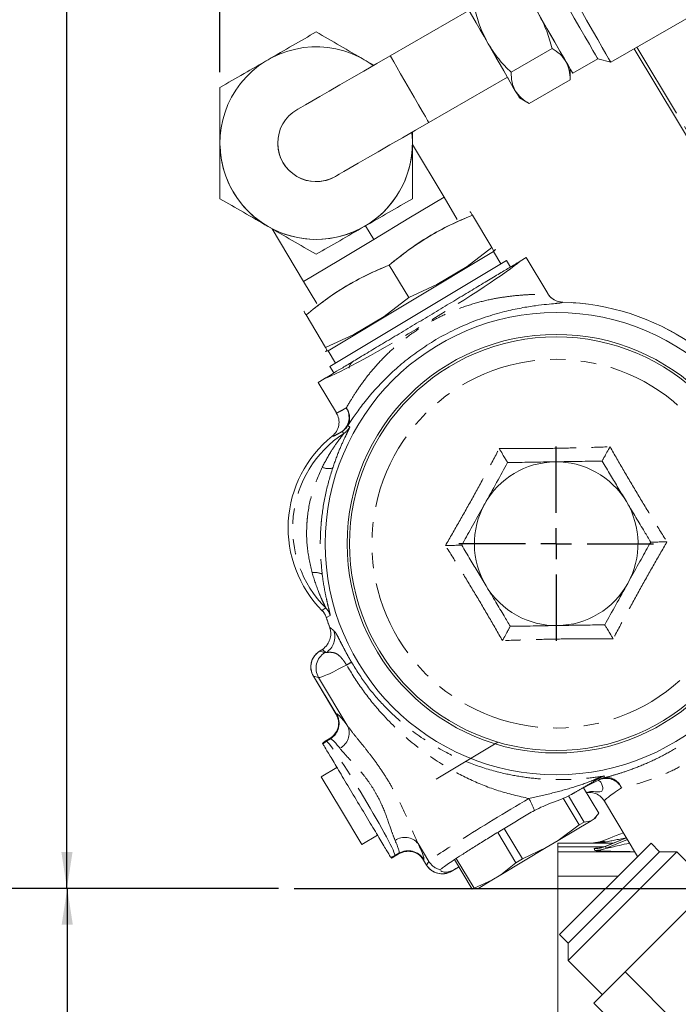
# Model space of a CAD drawing. Units: millimetres. Extents: x 11 to 1180, y 2 to 832.
# Drawn here: x 438 to 493, y 269 to 350 of the extents above; entities that cross this region are included whole.
import ezdxf

# ---------------------------------------------------------------- set-up
doc = ezdxf.new("R2010")
doc.units = ezdxf.units.MM
doc.linetypes.add('PHANTOM', pattern=[12.7, 6.35, -1.27, 1.27, -1.27, 1.27, -1.27])
doc.layers.add('SLD-0', color=7, linetype='Continuous')
doc.styles.add('SLDTEXTSTYLE0', font='TXT', dxfattribs={"width": 0.605})
doc.dimstyles.new('SLDDIMSTYLE0', dxfattribs={"dimtxt": 3, "dimasz": 3, "dimexe": 0, "dimexo": 0.0625, "dimgap": 0.75, "dimtad": 0, "dimdec": 1, "dimlfac": 2, "dimrnd": 1e-09, "dimzin": 12, "dimdsep": 46, "dimtxsty": 'SLDTEXTSTYLE0', "dimsah": 1, "dimcen": 0.09, "dimadec": 0, "dimazin": 3, "dimtfac": 1, "dimtdec": 3, "dimtofl": 0, "dimtmove": 0, "dimatfit": 3, "dimfxl": 0, "dimfrac": 2, "dimtolj": 1, "dimtzin": 12, "dimarcsym": 0})
doc.dimstyles.new('SLDDIMSTYLE1', dxfattribs={"dimtxt": 3, "dimasz": 3, "dimexe": 0, "dimexo": 0.0625, "dimgap": 0.75, "dimtad": 0, "dimdec": 1, "dimlfac": 2, "dimrnd": 1e-09, "dimzin": 4, "dimdsep": 46, "dimtxsty": 'SLDTEXTSTYLE0', "dimsah": 1, "dimcen": 0.09, "dimadec": 0, "dimazin": 1, "dimtfac": 1, "dimtdec": 3, "dimtofl": 0, "dimtmove": 0, "dimatfit": 3, "dimfxl": 0, "dimfrac": 2, "dimtolj": 1, "dimtzin": 12, "dimarcsym": 0})
doc.dimstyles.new('SLDDIMSTYLE2', dxfattribs={"dimtxt": 0.18, "dimasz": 3, "dimexe": 0, "dimexo": 0.0625, "dimgap": 0, "dimtad": 0, "dimtih": 1, "dimtoh": 1, "dimdec": 0, "dimrnd": 1e-09, "dimzin": 0, "dimdsep": 46, "dimtxsty": 'Standard', "dimsah": 1, "dimcen": 0.09, "dimadec": 0, "dimazin": 0, "dimtfac": 3, "dimtdec": 0, "dimtofl": 0, "dimtmove": 0, "dimatfit": 3, "dimfxl": 0, "dimfrac": 2, "dimtolj": 1, "dimtzin": 0, "dimarcsym": 0})

# ---------------------------------------------------------------- blocks, each defined once
blk = doc.blocks.new('_D')
at = {"layer": 'SLD-0'}
for p, q in [((459.825, 278.351), (405.665, 278.351)), ((408.84, 278.351), (408.84, 202.743)), ((408.84, 113.653), (408.84, 189.261)), ((585.896, 113.653), (405.665, 113.653))]:
    blk.add_line(p, q, dxfattribs=at)
for points in [[(408.84, 278.351), (408.379, 275.351), (409.302, 275.351)], [(408.84, 113.653), (409.302, 116.653), (408.379, 116.653)]]:
    blk.add_solid(points, dxfattribs=at)
at = {"layer": 'SLD-0', "insert": (407.273, 190.848), "char_height": 3, "attachment_point": 1, "rotation": 90, "style": 'SLDTEXTSTYLE0'}
blk.add_mtext('329.4', dxfattribs=at)
blk = doc.blocks.new('_D_1')
at = {"layer": 'SLD-0'}
for p, q in [((676.097, 449.769), (439.187, 449.769)), ((442.362, 449.769), (442.362, 370.801)), ((442.362, 278.351), (442.362, 357.319)), ((459.825, 278.351), (439.187, 278.351))]:
    blk.add_line(p, q, dxfattribs=at)
for points in [[(442.362, 449.769), (441.901, 446.769), (442.824, 446.769)], [(442.362, 278.351), (442.824, 281.351), (441.901, 281.351)]]:
    blk.add_solid(points, dxfattribs=at)
at = {"layer": 'SLD-0', "insert": (440.795, 358.906), "char_height": 3, "attachment_point": 1, "rotation": 90, "style": 'SLDTEXTSTYLE0'}
blk.add_mtext('342.8', dxfattribs=at)
blk = doc.blocks.new('_D_2')
at = {"layer": 'SLD-0', "color": 7}
for p, q in [((459.825, 278.351), (439.211, 278.351)), ((442.386, 278.351), (442.386, 258.299)), ((589.545, 258.299), (439.211, 258.299)), ((442.386, 258.299), (442.386, 252.431))]:
    blk.add_line(p, q, dxfattribs=at)
for points in [[(442.386, 278.351), (441.924, 275.351), (442.847, 275.351)], [(442.386, 258.299), (442.847, 261.299), (441.924, 261.299)]]:
    blk.add_solid(points, dxfattribs=at)
at = {"layer": 'SLD-0', "color": 7, "insert": (440.821, 244.41), "char_height": 3, "attachment_point": 1, "rotation": 90, "style": 'SLDTEXTSTYLE0'}
blk.add_mtext('40.1', dxfattribs=at)
blk = doc.blocks.new('_D_4')
at = {"layer": 'SLD-0', "color": 7}
for p, q in [((454.984, 345.637), (454.984, 444.767)), ((454.984, 441.592), (530.02, 441.592)), ((615.367, 441.592), (540.332, 441.592))]:
    blk.add_line(p, q, dxfattribs=at)
for points in [[(454.984, 441.592), (457.984, 441.13), (457.984, 442.053)], [(615.367, 441.592), (612.367, 442.053), (612.367, 441.13)]]:
    blk.add_solid(points, dxfattribs=at)
at = {"layer": 'SLD-0', "color": 7, "insert": (530.02, 443.157), "char_height": 3, "attachment_point": 1, "style": 'SLDTEXTSTYLE0'}
blk.add_mtext('320.8', dxfattribs=at)
blk = doc.blocks.new('_D_5')
at = {"layer": 'SLD-0'}
for p, q in [((615.367, 277.081), (615.367, 88.446)), ((482.867, 178.8), (482.867, 88.446)), ((482.867, 91.621), (542.376, 91.621)), ((615.367, 91.621), (555.858, 91.621))]:
    blk.add_line(p, q, dxfattribs=at)
for points in [[(482.867, 91.621), (485.867, 91.159), (485.867, 92.082)], [(615.367, 91.621), (612.367, 92.082), (612.367, 91.159)]]:
    blk.add_solid(points, dxfattribs=at)
at = {"layer": 'SLD-0', "insert": (543.964, 93.188), "char_height": 3, "attachment_point": 1, "style": 'SLDTEXTSTYLE0'}
blk.add_mtext('265.0', dxfattribs=at)
blk = doc.blocks.new('SW_CENTERMARKSYMBOL_0')
at = {"layer": 'SLD-0', "color": 0}
for p, q in [((0, 2.54), (0, 8.02)), ((0, 0), (0, 1.27)), ((-2.54, 0), (-8.02, 0)), ((0, 0), (-1.27, 0)), ((0, 0), (0, -1.27)), ((0, 0), (1.27, 0)), ((2.54, 0), (8.02, 0)), ((0, -2.54), (0, -8.02))]:
    blk.add_line(p, q, dxfattribs=at)

msp = doc.modelspace()

# ---------------------------------------------------------------- linework, layer by layer
at = {"color": 7, "linetype": 'Continuous', "lineweight": 15}
for p, q in [((487.229887, 346.450002), (500.978041, 354.387502)), ((475.522443, 350.72589), (469.033315, 346.97939)), ((482.379686, 347.579166), (478.998405, 345.626982)), ((498.150266, 332.55815), (489.155267, 347.561621)), ((467.684344, 346.200562), (466.890599, 346.658831)), ((484.083382, 345.54991), (486.145605, 346.740535)), ((486.145605, 346.740535), (487.229887, 346.450002)), ((483.869069, 344.999476), (483.869069, 345.92111)), ((472.208315, 341.480129), (478.697443, 345.226629)), ((483.869069, 344.999476), (480.487789, 343.047293)), ((479.68963, 343.50811), (480.487789, 343.047293)), ((470.859349, 339.785963), (470.859349, 340.701303)), ((454.987831, 339.549666), (454.987831, 339.549665)), ((459.748242, 339.690721), (459.748242, 339.690719)), ((470.855867, 340.019843), (470.855867, 340.019844)), ((470.855867, 340.019843), (470.859349, 339.787172)), ((470.859349, 339.6695), (473.466165, 335.321386)), ((454.984349, 335.202033), (454.984349, 335.202036)), ((473.466165, 335.321386), (470.571523, 333.585968)), ((470.859349, 335.202033), (470.859349, 335.202036)), ((474.558836, 333.498834), (473.466165, 335.321386)), ((470.571523, 333.585968), (467.676882, 331.850549)), ((475.637814, 334.130091), (475.588041, 334.115872)), ((475.80833, 333.845674), (477.412763, 331.169513)), ((467.002555, 332.975312), (467.676882, 331.850549)), ((459.286598, 332.718128), (461.8876, 328.379713)), ((467.676882, 331.850549), (464.782241, 330.115131)), ((477.412763, 331.169513), (475.378144, 329.617729)), ((477.559167, 330.925313), (477.412763, 331.169513)), ((462.921849, 330.619315), (462.921849, 330.619319)), ((477.547284, 330.847896), (463.910307, 322.672147)), ((477.547284, 330.847896), (477.70926, 331.015298)), ((478.159031, 329.827514), (477.547284, 330.847896)), ((477.70926, 331.015298), (477.559167, 330.925313)), ((479.761489, 330.059515), (480.24292, 330.348146)), ((482.019094, 327.385526), (480.24292, 330.348146)), ((464.782241, 330.115131), (461.8876, 328.379713)), ((464.058912, 321.374099), (478.622174, 330.105181)), ((468.946958, 329.73209), (470.551391, 327.055929)), ((475.378144, 329.617729), (472.878819, 328.119314)), ((478.943548, 329.569136), (478.622174, 330.105181)), ((461.8876, 328.379713), (462.98027, 326.557161)), ((472.878819, 328.119314), (470.551391, 327.055929)), ((468.516772, 325.504145), (470.551391, 327.055929)), ((461.951064, 325.940123), (461.91507, 325.902922)), ((462.085586, 325.618506), (463.690019, 322.942345)), ((466.017447, 324.005729), (468.516772, 325.504145)), ((463.690019, 322.942345), (466.017447, 324.005729)), ((463.686331, 322.60816), (463.836423, 322.698145)), ((463.686331, 322.60816), (463.910307, 322.672147)), ((463.836423, 322.698145), (463.690019, 322.942345)), ((463.910307, 322.672147), (464.522055, 321.651766)), ((464.058912, 321.374099), (464.380286, 320.838054)), ((463.08949, 320.064186), (463.570921, 320.352817)), ((463.08949, 320.064186), (464.590535, 317.560474)), ((464.575536, 317.552399), (464.575973, 317.55159)), ((464.575973, 317.55159), (464.648474, 317.417294)), ((463.43804, 301.215863), (463.418558, 301.235637)), ((463.393461, 298.021922), (463.163005, 297.87368)), ((463.435534, 298.043756), (463.393461, 298.021922)), ((462.68799, 295.840844), (464.554466, 292.7276)), ((464.718926, 292.350152), (464.71953, 292.364043)), ((463.995256, 290.67132), (463.668632, 290.475499)), ((463.995256, 290.67132), (463.995725, 290.670536)), ((463.668632, 290.475499), (463.669102, 290.474716)), ((477.895381, 290.413509), (472.813669, 287.366881)), ((464.630035, 288.322948), (463.343528, 287.551651)), ((465.014671, 284.764219), (463.343528, 287.551651)), ((484.978426, 286.642768), (486.235453, 284.546073)), ((483.306422, 285.781533), (484.62571, 283.580988)), ((485.018703, 283.816598), (483.72457, 285.975186)), ((486.701879, 285.541158), (489.439917, 280.974168)), ((466.685815, 281.976786), (465.014671, 284.764219)), ((485.604238, 283.929534), (485.859936, 284.082832)), ((486.235453, 284.546073), (485.859936, 284.082832)), ((485.859936, 284.082832), (485.911378, 284.113673)), ((485.911378, 284.113673), (486.02246, 284.23898)), ((479.946633, 280.77575), (478.436993, 283.293799)), ((482.882831, 282.297974), (485.604238, 283.929534)), ((484.62571, 283.580988), (482.882831, 282.297974)), ((485.018703, 283.816598), (484.62571, 283.580988)), ((485.604238, 283.929534), (485.018703, 283.816598)), ((466.685815, 281.976786), (467.972322, 282.748084)), ((477.896325, 282.965103), (479.403959, 280.450402)), ((488.518202, 282.511569), (486.806473, 281.819986)), ((478.141604, 279.455476), (481.899531, 281.708458)), ((481.899531, 281.708458), (479.946633, 280.77575)), ((481.899531, 281.708458), (482.882831, 282.297974)), ((482.867154, 282.075692), (482.867154, 281.776105)), ((487.439366, 282.075692), (482.867154, 282.075692)), ((486.67439, 281.776105), (482.867154, 281.776105)), ((482.867154, 281.776105), (482.867154, 281.363349)), ((482.997881, 274.540626), (490.544148, 282.076943)), ((485.598301, 282.075692), (486.314594, 282.182526)), ((491.250788, 281.36937), (490.544148, 282.076943)), ((469.366494, 280.971584), (469.366025, 280.972368)), ((469.366494, 280.971584), (469.693118, 281.167404)), ((469.693118, 281.167404), (469.692648, 281.168188)), ((471.51471, 281.014807), (471.527423, 281.00862)), ((475.94163, 278.374639), (474.475058, 280.820851)), ((482.867154, 281.363349), (482.867154, 279.364567)), ((483.703589, 272.418839), (492.665001, 281.368438)), ((483.704521, 273.833052), (491.250788, 281.36937)), ((492.665001, 281.368438), (491.250788, 281.36937)), ((495.491562, 278.538145), (492.665001, 281.368438)), ((471.770312, 280.691721), (472.019207, 280.276569)), ((474.056643, 279.749365), (474.655955, 280.09595)), ((474.328624, 280.725696), (475.791949, 278.284901)), ((474.581514, 280.054171), (474.65046, 280.107775)), ((479.403959, 280.450402), (478.141604, 279.455476)), ((479.946633, 280.77575), (479.403959, 280.450402)), ((473.158365, 279.888027), (473.181232, 279.841491)), ((474.056643, 279.749365), (474.076541, 279.762143)), ((477.414002, 279.019259), (478.141604, 279.455476)), ((482.867154, 279.364567), (482.867154, 263.809561)), ((477.414002, 279.019259), (475.94163, 278.374639)), ((476.326041, 278.366996), (477.414002, 279.019259)), ((475.791949, 278.284901), (475.94163, 278.374639)), ((475.791949, 278.284901), (476.156677, 278.355248)), ((476.163175, 278.328064), (476.326041, 278.366996)), ((488.41677, 271.47268), (493.604942, 276.654012)), ((482.997881, 274.540626), (483.704521, 273.833052)), ((483.704521, 273.833052), (483.703589, 272.418839)), ((483.703589, 272.418839), (486.53015, 269.588547)), ((485.822684, 268.882014), (488.41677, 271.47268)), ((488.41677, 271.47268), (501.913598, 257.958035)), ((485.822684, 268.882014), (499.319512, 255.367369))]:
    msp.add_line(p, q, dxfattribs=at)
at = {"color": 8, "linetype": 'PHANTOM', "lineweight": 0}
for p, q in [((489.371802, 347.686637), (498.364684, 332.6867)), ((465.201906, 315.857481), (465.054504, 316.004615)), ((465.533918, 316.516916), (465.688725, 316.376554)), ((463.400429, 301.266808), (463.708191, 301.467054)), ((463.418558, 301.235637), (463.400429, 301.266808)), ((464.078022, 300.859062), (463.760065, 300.673033)), ((463.205079, 297.895514), (463.163005, 297.87368)), ((463.435534, 298.043756), (463.205079, 297.895514)), ((463.205079, 297.895514), (463.638293, 297.787051)), ((462.68799, 295.840844), (462.691123, 295.842723)), ((463.124337, 295.734259), (462.691123, 295.842723)), ((462.691123, 295.842723), (464.5576, 292.729479)), ((465.542562, 291.700712), (463.124337, 295.734259)), ((464.554467, 292.727601), (464.5576, 292.729479)), ((464.5576, 292.729479), (464.604166, 292.733068)), ((463.995725, 290.670536), (463.669102, 290.474716)), ((463.764995, 290.482106), (464.091619, 290.677926)), ((464.091619, 290.677926), (463.995725, 290.670536)), ((463.669102, 290.474716), (463.764995, 290.482106)), ((488.518677, 282.510776), (486.800341, 281.816523)), ((472.212091, 280.576078), (471.330161, 282.047118)), ((486.782567, 282.16854), (485.748381, 282.075692)), ((485.894941, 281.47745), (485.864395, 281.634594)), ((486.800341, 281.816523), (486.830887, 281.65938)), ((486.830887, 281.65938), (488.600475, 282.37434)), ((469.366025, 280.972368), (469.692648, 281.168188)), ((469.417728, 281.053467), (469.366025, 280.972368)), ((469.417728, 281.053467), (469.744352, 281.249287)), ((469.692648, 281.168188), (469.744352, 281.249287)), ((482.867154, 281.363349), (489.206592, 281.363349)), ((471.770316, 280.691724), (471.773446, 280.6936)), ((471.798552, 280.732981), (471.773446, 280.6936)), ((471.773446, 280.6936), (472.022341, 280.278448)), ((472.019207, 280.276569), (472.022341, 280.278448)), ((472.022341, 280.278448), (472.212091, 280.576078)), ((474.076541, 279.762143), (474.581514, 280.054171)), ((474.10388, 279.805025), (474.076541, 279.762143)), ((487.828191, 279.364567), (482.867154, 279.364567))]:
    msp.add_line(p, q, dxfattribs=at)
at = {"color": 7, "linetype": 'Continuous', "lineweight": 15, "flags": 128}
for points in [[(487.229887, 346.450002), (487.183989, 346.5295), (487.047616, 346.765705), (486.824691, 347.151823), (486.521627, 347.676746), (486.147143, 348.325372), (485.712011, 349.079042), (485.228751, 349.916074), (484.711263, 350.812388), (484.174437, 351.7422), (483.633714, 352.678758), (483.104651, 353.595122), (482.602468, 354.464929), (482.141612, 355.263155), (481.735341, 355.966838), (481.395341, 356.555733), (481.131396, 357.0129), (480.951097, 357.325186), (480.859632, 357.483607), (480.848137, 357.503517)], [(486.145605, 346.740535), (486.100704, 346.818306), (485.967445, 347.049117), (485.75011, 347.425552), (485.455686, 347.93551), (485.093635, 348.562601), (484.675594, 349.28667), (484.214998, 350.084445), (483.726652, 350.930285), (483.226252, 351.797003), (482.729881, 352.656743), (482.253493, 353.481872), (481.812398, 354.24587), (481.420775, 354.92418), (481.091211, 355.495002), (480.834298, 355.939989), (480.658292, 356.244839), (480.568852, 356.399753), (480.557605, 356.419235)], [(484.083382, 345.54991), (484.038481, 345.627681), (483.905222, 345.858492), (483.687887, 346.234927), (483.393463, 346.744885), (483.031412, 347.371976), (482.613371, 348.096045), (482.152775, 348.89382), (481.664429, 349.73966), (481.164029, 350.606378), (480.667658, 351.466118), (480.19127, 352.291247), (479.750175, 353.055245), (479.358552, 353.733555), (479.028988, 354.304377), (478.772075, 354.749364), (478.596069, 355.054214), (478.506629, 355.209128), (478.506629, 355.209128), (478.596069, 355.054213), (478.709694, 354.85741)], [(477.109943, 347.976261), (476.773226, 348.559472), (476.442271, 349.132704), (476.122739, 349.686148), (475.820099, 350.210336), (475.539529, 350.696298), (475.285828, 351.13572), (475.063339, 351.521082), (474.875868, 351.845792)], [(483.523456, 346.519729), (483.335985, 346.844439), (483.113496, 347.229802), (482.859796, 347.669224), (482.579225, 348.155186), (482.276585, 348.679374), (481.957054, 349.232819), (481.626098, 349.806051), (481.289382, 350.389261)], [(479.344018, 344.106729), (479.156547, 344.431439), (478.934057, 344.816802), (478.680357, 345.256224), (478.399787, 345.742186), (478.097147, 346.266374), (477.777615, 346.819819), (477.44666, 347.393051), (477.109943, 347.976261)], [(469.033315, 346.97939), (467.937638, 346.346801), (466.864265, 345.727089), (465.835049, 345.13287), (464.870939, 344.576242), (463.991564, 344.068534), (463.214824, 343.620083), (462.556532, 343.240017), (462.030089, 342.936075), (461.646211, 342.714442), (461.412713, 342.579632), (461.334349, 342.534388)], [(483.869069, 345.92111), (483.846999, 345.959336), (483.781168, 346.073359), (483.672702, 346.261228), (483.523456, 346.519729)], [(483.869069, 345.921109), (483.905222, 345.858491), (484.038481, 345.62768), (484.083382, 345.54991)], [(478.697442, 345.226629), (478.934058, 344.8168), (479.156547, 344.431437), (479.344018, 344.106728)], [(479.68963, 343.50811), (479.667561, 343.546336), (479.60173, 343.660359), (479.493263, 343.848228), (479.344018, 344.106729)], [(464.509349, 337.035126), (464.587713, 337.08037), (464.821211, 337.215181), (465.205089, 337.436813), (465.731532, 337.740756), (466.389824, 338.120821), (467.166564, 338.569272), (468.045939, 339.07698), (469.010049, 339.633609), (470.039265, 340.227828), (471.112638, 340.84754), (472.208315, 341.480129)]]:
    msp.add_lwpolyline(points, dxfattribs=at)
at = {"color": 8, "linetype": 'PHANTOM', "lineweight": 0, "flags": 128}
for points in [[(470.620815, 344.229761), (470.240901, 344.88779), (469.883067, 345.507578), (469.568107, 346.053103), (469.314328, 346.492662), (469.136476, 346.800709), (469.044889, 346.959343), (469.033315, 346.97939)], [(472.208315, 341.480129), (472.19674, 341.500177), (472.105153, 341.658811), (471.927301, 341.966859), (471.673522, 342.406418), (471.358563, 342.951944), (471.000728, 343.571731), (470.620815, 344.229761)], [(486.276262, 287.299984), (486.272424, 287.309797), (486.226721, 287.426765)], [(486.688659, 287.621022), (486.726063, 287.521859), (486.737472, 287.491642), (486.741188, 287.481804)]]:
    msp.add_lwpolyline(points, dxfattribs=at)
at = {"color": 7, "linetype": 'Continuous', "lineweight": 15}
for radius in [19.052381, 17.25, 17.05]:
    msp.add_circle((482.721463, 306.766229), radius, dxfattribs=at)
at = {"color": 8, "linetype": 'PHANTOM', "lineweight": 0}
msp.add_circle((482.721463, 306.766229), 15.197048, dxfattribs=at)
at = {"color": 7, "linetype": 'Continuous', "lineweight": 15}
for centre, radius, start, end in [((462.921849, 339.784755), 7.9375, 53.57819255, 210), ((462.921849, 339.784757), 3.175, 120, 300), ((462.921849, 339.784755), 7.9375, 210, 6.4218356), ((462.921849, 339.784754), 7.9375, 181.6972073, 240), ((462.921849, 339.784755), 3.175, 181.6972073, 297.72266675), ((462.921849, 339.784754), 7.9375, 300, 359.99999893), ((462.921849, 339.784754), 7.9375, 240, 300), ((483.290897, 328.175974), 1.500951, 240.68638821, 268.45781561), ((482.721463, 306.766229), 19.916518, 23.89868344, 88.46855101), ((466.339782, 321.196663), 0.705, 127.77173195, 176.53411069), ((470.288262, 308.056785), 9.680955, 128.65374088, 224.79679541), ((482.721463, 306.766229), 6.75, 90.94386447, 150.94386447), ((482.721463, 306.766229), 6.75, 30.94386447, 90.94386447), ((482.721463, 306.766229), 6.75, 150.94386447, 210.94386447), ((482.721463, 306.766229), 6.75, 330.94386447, 30.94386447), ((482.721463, 306.766229), 6.75, 210.94386447, 270.94386447), ((482.721463, 306.766229), 6.75, 270.94386447, 330.94386447), ((482.721463, 306.766229), 19.916518, 198.5768824, 200.1889293), ((463.974497, 296.612141), 1.5, 122.75136503, 210.94386447), ((464.439929, 289.188992), 1.5, 120.94386447, 131.79042618), ((468.595197, 282.258091), 1.5, 290.09730275, 300.94386447), ((473.305714, 281.047866), 1.5, 210.94386447, 300.04099146)]:
    msp.add_arc(centre, radius, start, end, dxfattribs=at)
at = {"color": 8, "linetype": 'PHANTOM', "lineweight": 0}
for centre, radius, start, end in [((483.290604, 328.175519), 1.500411, 210.98399957, 240.68761998), ((482.721463, 306.766229), 19.916366, 23.84861277, 88.47787043), ((464.178251, 317.167566), 1.456116, 306.99705627, 32.90184416), ((464.320501, 317.13183), 1.36033, 333.12582668, 37.42482132), ((470.288262, 308.056785), 9.312459, 123.10591048, 225.04202317), ((464.228651, 317.257921), 1.500936, 303.3824673, 330.41627371), ((464.381733, 317.114513), 1.500937, 303.12317003, 330.54989032), ((463.95541, 314.343758), 1.39203, 247.07144522, 283.2823965), ((462.834375, 303.158939), 1.235328, 61.91286815, 101.63679677), ((462.331233, 300.213419), 1.500936, 17.83147486, 44.57329005), ((462.647327, 300.405273), 1.500937, 17.59804332, 45.02476361), ((482.721463, 306.766229), 19.916366, 197.81467289, 200.14365242), ((462.956815, 299.075701), 1.501634, 301.00780259, 21.08645799), ((463.986239, 296.609201), 1.50493, 121.26973519, 210.61799374), ((464.419453, 296.500738), 1.50493, 121.26973519, 210.61799374), ((468.381505, 291.746517), 5.824122, 115.88721306, 120.53117808), ((463.314449, 291.963234), 1.502002, 301.15952647, 30.83302864), ((464.195358, 291.172293), 1.44713, 298.20395014, 21.4167863), ((464.440854, 289.194609), 1.49475, 121.08498998, 131.97273424), ((464.536964, 289.201694), 1.495122, 121.08603643, 135.35189017), ((486.137966, 287.631776), 0.223399, 259.10196462, 293.4090663), ((487.047768, 286.012523), 1.500925, 101.78622782, 120.93201104), ((486.843416, 285.998436), 1.41975, 27.26257924, 113.54532301), ((486.874399, 286.166307), 1.322224, 21.40109389, 95.78223621), ((476.068315, 283.09698), 5.138605, 19.14308936, 31.23752141), ((470.229278, 281.107841), 1.44713, 40.47094264, 123.6837788), ((485.863799, 284.136142), 2.501548, 270.01367027, 291.98632973), ((485.894344, 283.978998), 2.501548, 270.01367027, 291.98632973), ((486.533118, 281.65817), 0.568069, 63.95246137, 112.62379131), ((468.652123, 282.337694), 1.495122, 286.53583876, 300.8016925), ((468.600587, 282.256261), 1.49475, 289.91499469, 300.80273896), ((470.511824, 279.958164), 1.502002, 31.05470029, 120.72820247), ((473.309069, 281.053265), 1.502002, 211.05470029, 300.72820247), ((473.500135, 281.352792), 1.504109, 211.09074796, 256.86628876)]:
    msp.add_arc(centre, radius, start, end, dxfattribs=at)
for centre, major_axis, ratio, start_param, end_param in [((471.565249, 325.374559), (8.576715, 5.14198), 0.05943779, 3.478239239, 5.946538721), ((476.844877, 316.568249), (-13.308235, 22.197857), 0.866377146, 1.92566031, 1.940966908), ((469.183274, 301.14839), (5.574865, 3.342287), 0.069926812, 3.211405824, 3.313354381), ((469.952692, 299.865016), (6.861372, 4.113584), 0.056815535, 3.211405824, 3.957763081), ((463.360448, 291.966706), (-0.51571, 1.415364), 0.939746053, 4.651310157, 4.917515755), ((468.186708, 286.72424), (-3.599386, 6.0037), 0.069926812, 5.646330806, 6.248278722), ((466.903334, 285.954822), (-2.828089, 4.717193), 0.088997761, 5.646330806, 6.248278722), ((466.582989, 285.762767), (-2.828089, 4.717193), 0.050855863, 3.176499239, 6.248278722), ((494.507794, 291.968815), (9.863222, 5.913277), 0.034920769, 2.536880206, 2.554233396), ((495.278621, 290.683092), (8.576715, 5.14198), 0.040158885, 2.536880206, 3.141560202), ((479.064891, 284.666061), (6.861372, 4.113584), 0.028373125, 1.348771562, 3.071779484), ((492.910255, 283.541685), (6.811304, 1.499033), 0.007905514, 3.591719359, 4.007777401), ((466.903334, 285.954822), (-2.828089, 4.717193), 0.088997761, 3.176499239, 3.778447155), ((468.186708, 286.72424), (-3.599386, 6.0037), 0.069926812, 3.176499239, 3.778447155), ((496.547825, 281.639469), (10.683464, 0.004521), 0.013067849, 2.887562403, 3.144127042), ((496.578371, 283.980802), (9.747477, 2.32153), 0.005570752, 3.139696624, 3.782418968), ((470.536561, 279.997101), (-1.005385, 1.12179), 0.939746053, 4.507262205, 4.773467803), ((496.578371, 281.482325), (10.683464, 0.004521), 0.013067849, 3.144127042, 3.949712849)]:
    msp.add_ellipse(centre, major_axis=major_axis, ratio=ratio, start_param=start_param, end_param=end_param, dxfattribs=at)
at = {"color": 7, "linetype": 'Continuous', "lineweight": 15}
for centre, major_axis, ratio, start_param, end_param in [((463.568467, 291.982736), (0.840099, 1.373397), 0.784562433, 4.121853659, 4.247652823), ((479.836658, 283.37877), (6.470102, 3.879007), 0.034920769, 0.175957036, 0.857387211), ((492.442282, 284.699959), (6.81122, 2.748559), 0.013067849, 3.588185932, 4.046995499), ((470.648719, 280.173025), (1.607227, 0.093844), 0.784562433, 2.035532484, 2.161331649), ((479.836658, 283.37877), (6.470102, 3.879007), 0.034920769, 3.603139407, 3.743814192)]:
    msp.add_ellipse(centre, major_axis=major_axis, ratio=ratio, start_param=start_param, end_param=end_param, dxfattribs=at)
for points, knots in [([(477.109943, 347.976261), (476.880489, 348.420129), (476.416488, 349.317717), (476.152886, 350.293241), (476.019639, 350.786357)], [0, 0, 0, 0, 0.494510729, 1, 1, 1, 1]), ([(482.379686, 347.579166), (482.249345, 348.062517), (481.986274, 349.038081), (481.523082, 349.936149), (481.289382, 350.389261)], [0, 0, 0, 0, 0.4954579636, 1, 1, 1, 1]), ([(462.921849, 348.95019), (462.277307, 348.578063), (460.976404, 347.826987), (459.631606, 347.050567), (458.953099, 346.658831)], [0, 0, 0, 0, 0.495457963, 1, 1, 1, 1]), ([(466.890599, 346.658831), (466.225589, 347.042775), (464.880804, 347.819187), (463.579596, 348.570439), (462.921849, 348.95019)], [0, 0, 0, 0, 0.494510729, 1, 1, 1, 1]), ([(478.998405, 345.626982), (478.644981, 345.981536), (477.931653, 346.697145), (477.3855, 347.547315), (477.109943, 347.976261)], [0, 0, 0, 0, 0.495457963, 1, 1, 1, 1]), ([(483.523456, 346.519729), (483.378565, 346.724247), (483.085565, 347.137824), (482.616695, 347.430979), (482.379686, 347.579166)], [0, 0, 0, 0, 0.494510728, 1, 1, 1, 1]), ([(458.953099, 346.658831), (458.288089, 346.274887), (456.943304, 345.498475), (455.642096, 344.747222), (454.984349, 344.367472)], [0, 0, 0, 0, 0.494510729, 1, 1, 1, 1]), ([(483.869069, 344.999476), (483.85967, 345.273352), (483.840699, 345.826123), (483.629842, 346.287131), (483.523456, 346.519729)], [0, 0, 0, 0, 0.495457964, 1, 1, 1, 1]), ([(479.344018, 344.106729), (479.239346, 344.334468), (479.027678, 344.795002), (479.008234, 345.347633), (478.998405, 345.626982)], [0, 0, 0, 0, 0.494510729, 1, 1, 1, 1]), ([(454.984349, 344.367472), (454.984349, 343.623218), (454.984349, 342.121066), (454.984349, 340.568227), (454.984349, 339.784754)], [0, 0, 0, 0, 0.4954579635, 1, 1, 1, 1]), ([(480.487789, 343.047293), (480.255306, 343.192371), (479.786077, 343.485186), (479.492261, 343.898297), (479.344018, 344.106729)], [0, 0, 0, 0, 0.495457963, 1, 1, 1, 1]), ([(454.984349, 339.784754), (454.984349, 339.016866), (454.984349, 337.464043), (454.984349, 335.961537), (454.984349, 335.202036)], [0, 0, 0, 0, 0.494510729, 1, 1, 1, 1]), ([(470.859349, 335.202036), (470.859349, 335.94629), (470.859349, 337.448443), (470.859349, 339.001282), (470.859349, 339.784754)], [0, 0, 0, 0, 0.495457963, 1, 1, 1, 1]), ([(454.984349, 335.202036), (455.628891, 334.82991), (456.929794, 334.078833), (458.274592, 333.302414), (458.953099, 332.910678)], [0, 0, 0, 0, 0.4954579635, 1, 1, 1, 1]), ([(454.984349, 335.202033), (455.628892, 334.829906), (456.929794, 334.07883), (458.274592, 333.30241), (458.953099, 332.910674)], [0, 0, 0, 0, 0.495457963, 1, 1, 1, 1]), ([(466.890599, 332.910678), (467.555609, 333.294622), (468.900394, 334.071033), (470.201602, 334.822286), (470.859349, 335.202036)], [0, 0, 0, 0, 0.494510729, 1, 1, 1, 1]), ([(466.890599, 332.910674), (467.555609, 333.294618), (468.900394, 334.07103), (470.201602, 334.822283), (470.859349, 335.202033)], [0, 0, 0, 0, 0.494510729, 1, 1, 1, 1]), ([(475.808329, 333.845674), (475.197422, 333.584981), (473.975809, 333.063681), (472.214334, 332.111274), (470.530706, 331.003506), (469.474934, 330.155944), (468.946958, 329.73209)], [0, 0, 0, 0, 0.247645644, 0.4952095, 0.74756116, 1, 1, 1, 1]), ([(468.946958, 329.73209), (469.464756, 330.148087), (470.500181, 330.979945), (472.170237, 332.084836), (473.940644, 333.04786), (475.185696, 333.579705), (475.80833, 333.845674)], [0, 0, 0, 0, 0.247645644, 0.4952095, 0.74756116, 1, 1, 1, 1]), ([(475.80833, 333.845674), (475.76056, 333.925352), (475.665038, 334.084682), (475.646899, 334.114937), (475.637831, 334.130062)], [0, 0, 0, 0, 0.500082579, 1, 1, 1, 1]), ([(458.953099, 332.910678), (459.618109, 332.526734), (460.962894, 331.750322), (462.264102, 330.999069), (462.921849, 330.619319)], [0, 0, 0, 0, 0.494510729, 1, 1, 1, 1]), ([(458.953099, 332.910674), (459.618109, 332.52673), (460.962894, 331.750318), (462.264102, 330.999065), (462.921849, 330.619315)], [0, 0, 0, 0, 0.494510729, 1, 1, 1, 1]), ([(462.921849, 330.619319), (463.566391, 330.991445), (464.867294, 331.742522), (466.212092, 332.518941), (466.890599, 332.910678)], [0, 0, 0, 0, 0.495457963, 1, 1, 1, 1]), ([(462.921849, 330.619315), (463.566391, 330.991442), (464.867294, 331.742518), (466.212092, 332.518938), (466.890599, 332.910674)], [0, 0, 0, 0, 0.495457963, 1, 1, 1, 1]), ([(468.946958, 329.73209), (468.33605, 329.471397), (467.114437, 328.950097), (465.352962, 327.99769), (463.669334, 326.889922), (462.613562, 326.04236), (462.085586, 325.618506)], [0, 0, 0, 0, 0.247645644, 0.4952095, 0.74756116, 1, 1, 1, 1]), ([(462.085586, 325.618506), (462.603384, 326.034503), (463.638809, 326.866361), (465.308865, 327.971252), (467.079272, 328.934275), (468.324324, 329.466121), (468.946958, 329.73209)], [0, 0, 0, 0, 0.247645644, 0.4952095, 0.74756116, 1, 1, 1, 1]), ([(463.570921, 320.352817), (463.733697, 320.450406), (464.059254, 320.645586), (464.775811, 321.075182), (465.642394, 321.594723), (466.683003, 322.218597), (467.887652, 322.940818), (469.236626, 323.749566), (470.659383, 324.602548), (472.118275, 325.477195), (473.567809, 326.346231), (474.967533, 327.185405), (476.270354, 327.966482), (477.441115, 328.668386), (478.435262, 329.264405), (479.23813, 329.745747), (479.590206, 329.956826), (479.761489, 330.059515)], [0, 0, 0, 0, 0.061934238, 0.123870525, 0.185786756, 0.247705518, 0.315707631, 0.383712874, 0.452447085, 0.521182314, 0.590416602, 0.659648971, 0.728807815, 0.797962927, 0.86651266, 0.935058787, 1, 1, 1, 1]), ([(482.557508, 326.869201), (482.482297, 326.916021), (482.339286, 327.005049), (482.188114, 327.152372), (482.123268, 327.238925), (482.1024, 327.266779)], [0, 0, 0, 0, 0.4293250493, 0.8163516807, 1, 1, 1, 1]), ([(482.714699, 326.572266), (482.688346, 326.568852), (482.520649, 326.547126), (481.954388, 326.497346), (481.02881, 326.390692), (479.849487, 326.20958), (478.448425, 325.913129), (476.867602, 325.457723), (475.207615, 324.833017), (473.57304, 324.044085), (472.072047, 323.161977), (470.713366, 322.198864), (469.500899, 321.199045), (468.425745, 320.168027), (467.454733, 319.10652), (466.628504, 318.078435), (465.975148, 317.172659), (465.673137, 316.723819), (465.533918, 316.516916)], [0, 0, 0, 0, 0.01194441, 0.076007675, 0.140090353, 0.208528973, 0.276947769, 0.349344303, 0.421666211, 0.487800346, 0.553912714, 0.614261823, 0.67464136, 0.737048515, 0.799493319, 0.869711231, 0.93994042, 1, 1, 1, 1]), ([(462.085586, 325.618506), (462.041138, 325.692644), (461.952256, 325.840896), (461.900421, 325.927357), (461.91565, 325.901955), (461.915939, 325.901472)], [0, 0, 0, 0, 0.495291271, 0.990418967, 1, 1, 1, 1]), ([(464.591561, 317.558957), (464.667451, 317.395083), (464.819226, 317.06735), (464.80816, 316.517005), (464.626113, 315.997661), (464.36965, 315.743874), (464.241418, 315.616981)], [0, 0, 0, 0, 0.250021501, 0.50002195, 0.750011858, 1, 1, 1, 1]), ([(478.713686, 313.451117), (478.704778, 313.465974), (478.686995, 313.495636), (478.554565, 313.716527), (478.354001, 314.051064), (478.160906, 314.373142), (478.043019, 314.569774), (478.023646, 314.602088), (478.022695, 314.603675)], [0, 0, 0, 0, 0.218265481, 0.43575808, 0.673405652, 0.946780832, 0.997386442, 1, 1, 1, 1]), ([(487.159506, 314.754204), (487.158607, 314.752587), (487.140309, 314.719652), (487.028964, 314.519243), (486.846583, 314.190979), (486.657148, 313.850017), (486.532066, 313.624884), (486.51527, 313.594652), (486.506857, 313.579509)], [0, 0, 0, 0, 0.002613558, 0.053219168, 0.326594348, 0.56424192, 0.781734519, 1, 1, 1, 1]), ([(476.820989, 310.044476), (477.153992, 310.643845), (477.81471, 311.833063), (478.41563, 312.914651), (478.713686, 313.451117)], [0, 0, 0, 0, 0.504001743, 1, 1, 1, 1]), ([(478.713686, 313.451117), (479.247213, 313.459907), (480.332509, 313.477787), (481.678047, 313.499955), (482.447086, 313.512625), (482.610271, 313.515313)], [0, 0, 0, 0, 0.432386065, 0.879556076, 1, 1, 1, 1]), ([(482.610271, 313.515313), (483.295841, 313.526608), (484.656093, 313.549018), (485.893236, 313.5694), (486.506857, 313.579509)], [0, 0, 0, 0, 0.5040017432, 1, 1, 1, 1]), ([(486.506857, 313.579509), (486.739444, 313.191559), (487.169706, 312.473891), (487.845449, 311.346765), (488.286996, 310.610274), (488.510745, 310.237066)], [0, 0, 0, 0, 0.367240774, 0.679356755, 1, 1, 1, 1]), ([(474.928291, 306.637836), (475.187443, 307.104279), (475.714606, 308.053114), (476.368177, 309.229467), (476.741724, 309.90181), (476.820989, 310.044476)], [0, 0, 0, 0, 0.432386065, 0.879556076, 1, 1, 1, 1]), ([(488.510745, 310.237066), (488.533807, 310.198598), (488.795526, 309.762057), (489.303903, 308.914094), (489.950253, 307.835997), (490.344199, 307.178904), (490.514634, 306.894622)], [0, 0, 0, 0, 0.033078232, 0.375381826, 0.729768093, 1, 1, 1, 1]), ([(490.514634, 306.894622), (490.255482, 306.428179), (489.728319, 305.479344), (489.074748, 304.30299), (488.701201, 303.630648), (488.621936, 303.487981)], [0, 0, 0, 0, 0.432386065, 0.879556076, 1, 1, 1, 1]), ([(491.858273, 306.916758), (491.856423, 306.916728), (491.818752, 306.916107), (491.589521, 306.91233), (491.214045, 306.906144), (490.824046, 306.899719), (490.566534, 306.895477), (490.531954, 306.894907), (490.514634, 306.894622)], [0, 0, 0, 0, 0.002613558, 0.053219168, 0.326594348, 0.56424192, 0.781734519, 1, 1, 1, 1]), ([(474.928291, 306.637836), (474.910971, 306.637551), (474.876391, 306.636981), (474.618879, 306.632739), (474.22888, 306.626313), (473.853404, 306.620127), (473.624173, 306.616351), (473.586502, 306.61573), (473.584652, 306.6157)], [0, 0, 0, 0, 0.218265481, 0.43575808, 0.673405652, 0.946780832, 0.997386442, 1, 1, 1, 1]), ([(476.93218, 303.295392), (476.714801, 303.657975), (476.273277, 304.394428), (475.596901, 305.522609), (475.160874, 306.249893), (474.928291, 306.637836)], [0, 0, 0, 0, 0.311532323, 0.632762309, 1, 1, 1, 1]), ([(478.936068, 299.952948), (478.765629, 300.237238), (478.378721, 300.882592), (477.733135, 301.959416), (477.224743, 302.807403), (476.955242, 303.256925), (476.93218, 303.295392)], [0, 0, 0, 0, 0.270235835, 0.613449531, 0.966921287, 1, 1, 1, 1]), ([(488.621936, 303.487981), (488.288933, 302.888613), (487.628215, 301.699395), (487.027295, 300.617807), (486.729239, 300.081341)], [0, 0, 0, 0, 0.5040017432, 1, 1, 1, 1]), ([(463.528317, 301.113553), (463.52949, 301.112122), (463.534119, 301.106469), (463.563488, 301.067425), (463.618337, 300.990904), (463.651823, 300.915252), (463.6691, 300.876217)], [0, 0, 0, 0, 0.070049445, 0.27661609, 0.626749976, 1, 1, 1, 1]), ([(463.760065, 300.673033), (463.760134, 300.672613), (463.760298, 300.671616), (463.762751, 300.664556), (463.768776, 300.648472), (463.774869, 300.632909), (463.778767, 300.622954)], [0, 0, 0, 0, 0.101701053, 0.241589472, 0.514880173, 1, 1, 1, 1]), ([(463.903956, 298.56752), (463.971498, 298.701282), (464.115247, 298.985965), (464.143901, 299.422798), (464.08718, 299.723838), (464.042162, 299.853983), (464.033055, 299.880311)], [0, 0, 0, 0, 0.3272900349, 0.6965667184, 0.9386160668, 1, 1, 1, 1]), ([(464.023338, 299.907529), (464.023908, 299.905928), (464.027137, 299.896861), (464.030382, 299.887784), (464.033055, 299.880311)], [0, 0, 0, 0, 0.176619484, 1, 1, 1, 1]), ([(478.936068, 299.952948), (478.927655, 299.937806), (478.910859, 299.907574), (478.785777, 299.68244), (478.596342, 299.341479), (478.413961, 299.013214), (478.302616, 298.812806), (478.284318, 298.779871), (478.283419, 298.778254)], [0, 0, 0, 0, 0.218265481, 0.43575808, 0.673405652, 0.946780832, 0.997386442, 1, 1, 1, 1]), ([(482.832654, 300.017145), (482.147084, 300.00585), (480.786832, 299.98344), (479.549689, 299.963058), (478.936068, 299.952948)], [0, 0, 0, 0, 0.504001743, 1, 1, 1, 1]), ([(486.729239, 300.081341), (486.195712, 300.072551), (485.110416, 300.054671), (483.764878, 300.032503), (482.995839, 300.019833), (482.832654, 300.017145)], [0, 0, 0, 0, 0.432386065, 0.879556076, 1, 1, 1, 1]), ([(487.42023, 298.928783), (487.419279, 298.93037), (487.399906, 298.962684), (487.282019, 299.159316), (487.088924, 299.481394), (486.88836, 299.815931), (486.75593, 300.036822), (486.738147, 300.066484), (486.729239, 300.081341)], [0, 0, 0, 0, 0.0026135583, 0.0532191685, 0.3265943478, 0.5642419197, 0.7817345195, 1, 1, 1, 1]), ([(463.903956, 298.56752), (463.876403, 298.519925), (463.755076, 298.31035), (463.574839, 298.159978), (463.435534, 298.043756)], [0, 0, 0, 0, 0.22710082, 1, 1, 1, 1]), ([(464.71953, 292.364043), (464.736873, 292.295157), (464.781246, 292.118916), (464.780974, 291.868322), (464.718686, 291.519286), (464.548472, 291.13566), (464.287545, 290.898368), (464.15518, 290.777993)], [0, 0, 0, 0, 0.111971236, 0.286469586, 0.379451112, 0.685204628, 1, 1, 1, 1]), ([(464.554466, 292.7276), (464.571663, 292.697809), (464.64103, 292.577642), (464.685493, 292.447787), (464.718934, 292.350125)], [0, 0, 0, 0, 0.2479138497, 1, 1, 1, 1]), ([(463.47328, 290.252392), (463.508478, 290.193682), (463.585807, 290.064698), (464.034357, 289.316526), (464.739043, 288.141126), (465.623409, 286.666022), (466.583512, 285.06459), (467.511977, 283.51593), (468.300312, 282.201004), (468.854663, 281.276358), (469.0484, 280.953208), (469.074006, 280.910499), (469.077658, 280.904407)], [0, 0, 0, 0, 0.092083768, 0.20230383, 0.312785867, 0.423845198, 0.535558977, 0.647642652, 0.759565588, 0.870902526, 0.981586556, 1, 1, 1, 1]), ([(486.183146, 287.237434), (486.255356, 287.216369), (486.382285, 287.179341), (486.531012, 286.849229), (486.594434, 286.515729), (486.448174, 286.269823), (485.986342, 286.32158), (485.53546, 286.351784), (485.283608, 286.282132), (485.207291, 286.261026)], [0, 0, 0, 0, 0.188910506, 0.332066675, 0.476854773, 0.611771065, 0.798951646, 0.939077466, 1, 1, 1, 1]), ([(483.968367, 286.088093), (483.725527, 285.967983), (483.233306, 285.724527), (482.18453, 285.379157), (481.399323, 285.007586), (480.922768, 284.782074)], [0, 0, 0, 0, 0.276817646, 0.561089494, 1, 1, 1, 1]), ([(485.216623, 286.24546), (485.348818, 286.258385), (485.649079, 286.287741), (486.105165, 286.132055), (486.468184, 285.866324), (486.641305, 285.641517), (486.699571, 285.544981), (486.7019, 285.541123)], [0, 0, 0, 0, 0.2270339609, 0.5156705272, 0.8056031951, 0.9922308313, 1, 1, 1, 1]), ([(480.922768, 284.782074), (480.562946, 284.568899), (479.843301, 284.14255), (478.747487, 283.483791), (477.67964, 282.834656), (476.664977, 282.210145), (475.735979, 281.630088), (474.914989, 281.10876), (474.229161, 280.663055), (473.680572, 280.294215), (473.290698, 280.015747), (473.202476, 279.9306), (473.158365, 279.888027)], [0, 0, 0, 0, 0.098191387, 0.196382752, 0.294573839, 0.392765041, 0.490964463, 0.589164083, 0.687397581, 0.785631275, 0.892815566, 1, 1, 1, 1]), ([(486.804841, 281.819306), (486.706163, 281.783484), (486.576021, 281.73624), (486.428346, 281.70151), (486.354571, 281.686256), (486.303227, 281.677388), (486.270204, 281.672376), (486.255888, 281.670356), (486.254309, 281.670103), (486.253668, 281.67)], [0, 0, 0, 0, 0.477374149, 0.629583367, 0.72815007, 0.873136743, 0.927493677, 0.970568011, 1, 1, 1, 1]), ([(469.862563, 281.258197), (469.959673, 281.29655), (470.21249, 281.3964), (470.579307, 281.427325), (470.927409, 281.366331), (471.192569, 281.261427), (471.385026, 281.141674), (471.492266, 281.041471), (471.527423, 281.00862)], [0, 0, 0, 0, 0.1812105214, 0.4717675255, 0.6566662988, 0.7675704068, 0.923799679, 1, 1, 1, 1]), ([(471.514866, 281.014653), (471.539134, 280.990239), (471.634878, 280.89392), (471.712422, 280.778149), (471.770312, 280.691721)], [0, 0, 0, 0, 0.253464838, 1, 1, 1, 1]), ([(473.199413, 279.80449), (473.259041, 279.772031), (473.375854, 279.708444), (473.706641, 279.661966), (473.970532, 279.757002), (474.10388, 279.805025)], [0, 0, 0, 0, 0.340286092, 0.666636989, 1, 1, 1, 1])]:
    msp.add_open_spline(points, degree=3, knots=knots, dxfattribs=at)
at = {"color": 8, "linetype": 'PHANTOM', "lineweight": 0}
for points, knots in [([(465.400809, 317.95853), (465.502369, 318.131578), (465.622085, 318.335564), (465.939039, 318.85438), (466.366554, 319.522596), (467.10724, 320.545547), (467.981686, 321.586061), (468.963172, 322.592253), (470.078484, 323.555491), (471.339974, 324.472026), (472.744416, 325.295095), (474.283537, 326.011609), (475.859692, 326.556691), (477.366634, 326.929423), (478.715476, 327.148439), (479.845167, 327.260876), (480.763034, 327.310113), (481.447813, 327.332059), (481.902662, 327.354194), (481.970418, 327.386808), (482.004286, 327.403109)], [0, 0, 0, 0, 0.044540795, 0.052503661, 0.115019243, 0.177543298, 0.234166223, 0.290761018, 0.346011664, 0.401237084, 0.461826943, 0.522435022, 0.588231691, 0.65408687, 0.715268104, 0.776452658, 0.832399078, 0.888305979, 0.944170709, 1, 1, 1, 1]), ([(482.004286, 327.403109), (482.00614, 327.402962), (482.00856, 327.40277), (482.017098, 327.388793), (482.019094, 327.385526)], [0, 0, 0, 0, 0.766229476, 1, 1, 1, 1]), ([(483.250502, 326.675567), (483.220856, 326.656564), (483.166977, 326.62203), (482.85501, 326.587704), (482.714699, 326.572266)], [0, 0, 0, 0, 0.550237683, 1, 1, 1, 1]), ([(464.590535, 317.560474), (464.590869, 317.559961), (464.60335, 317.540781), (464.706804, 317.567704), (465.010406, 317.741313), (465.302842, 317.904021), (465.400809, 317.95853)], [0, 0, 0, 0, 0.010667322, 0.39897935, 0.798654201, 1, 1, 1, 1]), ([(463.413099, 313.06171), (463.646835, 313.499945), (464.060139, 314.274856), (464.658031, 315.129468), (465.01772, 315.604401), (465.159379, 315.790208), (465.200757, 315.849364), (465.201603, 315.855341), (465.201906, 315.857481)], [0, 0, 0, 0, 0.39895125, 0.705446617, 0.856016818, 0.932034068, 0.975656817, 1, 1, 1, 1]), ([(465.054504, 316.004615), (464.956782, 315.951422), (464.66736, 315.793881), (464.349308, 315.61686), (464.277642, 315.616941), (464.241418, 315.616981)], [0, 0, 0, 0, 0.201339469, 0.596309838, 1, 1, 1, 1]), ([(465.688725, 316.376554), (465.685023, 316.358322), (465.677689, 316.322196), (465.553526, 316.060593), (465.272596, 315.482617), (464.785292, 314.422413), (464.45389, 313.49106), (464.27523, 312.988965)], [0, 0, 0, 0, 0.102734855, 0.203563267, 0.371206795, 0.661016316, 1, 1, 1, 1]), ([(473.584652, 306.6157), (473.963948, 307.270719), (474.724218, 308.583655), (475.852408, 310.578362), (476.951965, 312.593221), (477.665154, 313.93234), (478.022695, 314.603675)], [0, 0, 0, 0, 0.249448033, 0.499999858, 0.749336862, 1, 1, 1, 1]), ([(478.022695, 314.603675), (478.779606, 314.602704), (480.296778, 314.600759), (482.588339, 314.621071), (484.883037, 314.676257), (486.399342, 314.728176), (487.159506, 314.754204)], [0, 0, 0, 0, 0.249448033, 0.499999858, 0.749336862, 1, 1, 1, 1]), ([(487.159506, 314.754204), (487.536609, 314.099103), (488.292479, 312.786013), (489.455251, 310.812514), (490.650889, 308.851903), (491.455099, 307.56295), (491.858273, 306.916758)], [0, 0, 0, 0, 0.249110843, 0.499320311, 0.748993968, 1, 1, 1, 1]), ([(462.585201, 304.368876), (462.437412, 305.017144), (462.13751, 306.332655), (462.10897, 307.869085), (462.236822, 309.435448), (462.538247, 311.050026), (463.118234, 312.383681), (463.413099, 313.06171)], [0, 0, 0, 0, 0.22346886, 0.453478551, 0.511802906, 0.751801093, 1, 1, 1, 1]), ([(464.27523, 312.988965), (464.072292, 312.3084), (463.662321, 310.933545), (463.416021, 309.333652), (463.274344, 307.775418), (463.224682, 306.252619), (463.351883, 304.920223), (463.415984, 304.248785)], [0, 0, 0, 0, 0.241336346, 0.487539622, 0.544184733, 0.770299785, 1, 1, 1, 1]), ([(491.858273, 306.916758), (491.478977, 306.261739), (490.718707, 304.948802), (489.590517, 302.954096), (488.49096, 300.939236), (487.777771, 299.600118), (487.42023, 298.928783)], [0, 0, 0, 0, 0.249448033, 0.499999858, 0.749336862, 1, 1, 1, 1]), ([(478.283419, 298.778254), (477.905292, 299.435132), (477.14736, 300.751806), (475.983388, 302.727094), (474.788744, 304.685832), (473.986722, 305.971278), (473.584652, 306.6157)], [0, 0, 0, 0, 0.249785214, 0.500679405, 0.749679748, 1, 1, 1, 1]), ([(463.708191, 301.467054), (463.707225, 301.473306), (463.70592, 301.481741), (463.676138, 301.550426), (463.58342, 301.745235), (463.387486, 302.159992), (463.003396, 303.033942), (462.762002, 303.804501), (462.585201, 304.368876)], [0, 0, 0, 0, 0.047298539, 0.063820414, 0.150295172, 0.314665895, 0.49804624, 1, 1, 1, 1]), ([(463.415984, 304.248785), (463.460349, 303.927826), (463.548977, 303.286647), (463.717113, 302.428133), (463.886992, 301.687016), (464.013998, 301.183175), (464.079825, 300.907526), (464.078587, 300.874244), (464.078022, 300.859062)], [0, 0, 0, 0, 0.216270141, 0.432040907, 0.608478605, 0.789345461, 0.903906758, 1, 1, 1, 1]), ([(464.033055, 299.880311), (464.084445, 299.837973), (464.192019, 299.74935), (464.300987, 299.66172), (464.357897, 299.615953)], [0, 0, 0, 0, 0.477726362, 1, 1, 1, 1]), ([(464.357897, 299.615953), (464.380917, 299.597599), (464.426919, 299.56092), (464.532799, 299.421404), (464.707563, 299.107336), (464.993673, 298.543778), (465.322749, 297.910068), (465.589595, 297.423095), (465.757286, 297.12747), (465.809857, 297.036248), (465.838688, 296.986219)], [0, 0, 0, 0, 0.182507006, 0.36472302, 0.57542077, 0.730695494, 0.853811873, 0.954971315, 0.975304903, 1, 1, 1, 1]), ([(487.42023, 298.928783), (486.663319, 298.929754), (485.146147, 298.931699), (482.854586, 298.911387), (480.559888, 298.856201), (479.043583, 298.804282), (478.283419, 298.778254)], [0, 0, 0, 0, 0.249448033, 0.499999858, 0.749336862, 1, 1, 1, 1]), ([(465.42281, 296.763141), (465.406704, 296.789792), (465.324274, 296.926191), (465.219444, 297.079633), (465.045463, 297.308374), (464.821342, 297.55402), (464.497069, 297.76923), (464.047304, 297.831386), (463.857511, 297.805795), (463.730389, 297.788654)], [0, 0, 0, 0, 0.017325284, 0.088671519, 0.105030148, 0.202223255, 0.340899346, 0.558539543, 1, 1, 1, 1]), ([(480.46195, 285.761793), (479.624752, 285.95171), (477.973103, 286.326382), (475.611723, 287.28329), (473.1393, 288.610556), (470.624033, 290.434168), (468.42634, 292.583149), (466.693308, 294.719799), (465.846232, 296.08215), (465.42281, 296.763141)], [0, 0, 0, 0, 0.133241515, 0.262862914, 0.39268953, 0.572300452, 0.751901226, 0.875984298, 1, 1, 1, 1]), ([(465.838688, 296.986219), (466.236073, 296.352316), (467.031252, 295.083858), (468.714494, 293.119228), (470.882387, 291.195688), (473.402952, 289.620731), (475.90339, 288.522473), (478.079584, 287.867019), (480.097028, 287.494639), (481.806556, 287.328802), (483.361514, 287.305142), (484.96014, 287.38321), (486.041041, 287.519343), (486.606665, 287.608148), (486.688659, 287.621022)], [0, 0, 0, 0, 0.087139269, 0.174368421, 0.304045478, 0.433791828, 0.530621825, 0.627278871, 0.698414529, 0.769459036, 0.830494198, 0.891503243, 0.984272161, 1, 1, 1, 1]), ([(486.741188, 287.481804), (487.017412, 287.556863), (487.569815, 287.706969), (488.650659, 288.052367), (489.954997, 288.548968), (491.448934, 289.243264), (492.953268, 290.101572), (494.368935, 291.064445), (495.667499, 292.121393), (496.907333, 293.28563), (497.621289, 294.110935), (498.007442, 294.557313)], [0, 0, 0, 0, 0.09515917, 0.190303063, 0.313038756, 0.435668715, 0.550079659, 0.664450201, 0.770000316, 0.87560149, 1, 1, 1, 1]), ([(498.63552, 293.296074), (498.287643, 292.855406), (497.644411, 292.040602), (496.511793, 290.907721), (495.315706, 289.891096), (493.998594, 288.978476), (492.589347, 288.181572), (491.181476, 287.555211), (489.581919, 286.994503), (488.660872, 286.778834), (488.105454, 286.64878)], [0, 0, 0, 0, 0.126253257, 0.2334446729, 0.3405822553, 0.4558696264, 0.5711838057, 0.6929803694, 0.81485861, 1, 1, 1, 1]), ([(465.542562, 291.700712), (465.695522, 291.496584), (466.001622, 291.088089), (466.593491, 290.36965), (467.231321, 289.574019), (467.902001, 288.688167), (468.556771, 287.72799), (469.34859, 286.421811), (470.165039, 284.782217), (470.830945, 283.138713), (471.18795, 282.358078), (471.330161, 282.047118)], [0, 0, 0, 0, 0.086327768, 0.17275675, 0.263180043, 0.353623916, 0.447554802, 0.541482313, 0.71513191, 0.886524912, 1, 1, 1, 1]), ([(469.426688, 282.312014), (469.328637, 282.561918), (469.088197, 283.174734), (468.663198, 284.513282), (468.063091, 285.857323), (467.432036, 286.891038), (466.710649, 287.882724), (465.936258, 288.731281), (465.260102, 289.440261), (465.006191, 289.744783), (464.879289, 289.89698)], [0, 0, 0, 0, 0.1190129507, 0.2918441995, 0.4603560129, 0.5508083987, 0.6412937131, 0.8202883872, 0.9101819006, 1, 1, 1, 1]), ([(480.46195, 285.761793), (481.121694, 285.907622), (482.439392, 286.198882), (484.240676, 286.70738), (485.348947, 287.086995), (485.963903, 287.347885), (486.071294, 287.400446), (486.095729, 287.412406)], [0, 0, 0, 0, 0.331179707, 0.661461014, 0.943032225, 0.987037471, 1, 1, 1, 1]), ([(486.226721, 287.426765), (486.089115, 287.343169), (485.70057, 287.107127), (485.054469, 286.727526), (484.446025, 286.369324), (484.081589, 286.154755), (483.968367, 286.088093)], [0, 0, 0, 0, 0.18188638, 0.513578861, 0.848880398, 1, 1, 1, 1]), ([(486.095729, 287.412406), (486.28459, 287.493415), (486.478469, 287.576577), (486.683355, 287.6199), (486.688659, 287.621022)], [0, 0, 0, 0, 0.974112884, 1, 1, 1, 1]), ([(486.688659, 287.621022), (486.68521, 287.620209), (486.522246, 287.581794), (486.372903, 287.50345), (486.226721, 287.426765)], [0, 0, 0, 0, 0.021166403, 1, 1, 1, 1])]:
    msp.add_open_spline(points, degree=3, knots=knots, dxfattribs=at)
at = {"layer": 'SLD-0'}
msp.add_line((461.095295, 278.350514), (762.791921, 278.350514), dxfattribs=at)

# ---------------------------------------------------------------- block references
msp.add_blockref('SW_CENTERMARKSYMBOL_0', (482.721463, 306.766229), dxfattribs=at)

# ---------------------------------------------------------------- dimensions: what is measured, and where the dimension line sits
for base, p1, p2, angle, dimstyle, picture, middle in [((442.36206, 278.350514), (677.367154, 449.768964), (461.095295, 278.350514), 90, 'SLDDIMSTYLE0', '_D_1', (442.36206, 364.059739)), ((408.840145, 278.350514), (587.166407, 113.652895), (461.095295, 278.350514), 90, 'SLDDIMSTYLE0', '_D', (408.840145, 196.001705)), ((482.867154, 91.620633), (615.367154, 278.350514), (482.867154, 180.070154), 0, 'SLDDIMSTYLE1', '_D_5', (549.117154, 91.620633))]:
    dim = msp.add_linear_dim(base=base, p1=p1, p2=p2, angle=angle, dimstyle=dimstyle, dxfattribs=at)
    dim.commit()
    dim.dimension.update_dxf_attribs({"geometry": picture, "text_midpoint": middle, "dimtype": 160})
at = {"layer": 'SLD-0', "color": 7}
dim = msp.add_linear_dim(base=(454.984349, 441.591607), p1=(615.367154, 446.883098), p2=(454.984349, 344.367472), dimstyle='SLDDIMSTYLE0', dxfattribs=at)
dim.commit()
dim.dimension.update_dxf_attribs({"geometry": '_D_4', "text_midpoint": (535.175751, 441.591607), "dimtype": 160})
dim = msp.add_linear_dim(base=(442.385932, 278.350514), p1=(590.814668, 258.29872), p2=(461.095295, 278.350514), angle=90, dimstyle='SLDDIMSTYLE0', dxfattribs=at)
dim.commit()
dim.dimension.update_dxf_attribs({"geometry": '_D_2', "text_midpoint": (442.385932, 248.420374), "dimtype": 160})

# ---------------------------------------------------------------- leaders
msp.add_leader([(555.671379, 285.22827), (460.215955, 218.564593), (457.215955, 218.564593)], dimstyle='SLDDIMSTYLE2', dxfattribs=at)

doc.saveas('drawing.dxf')
